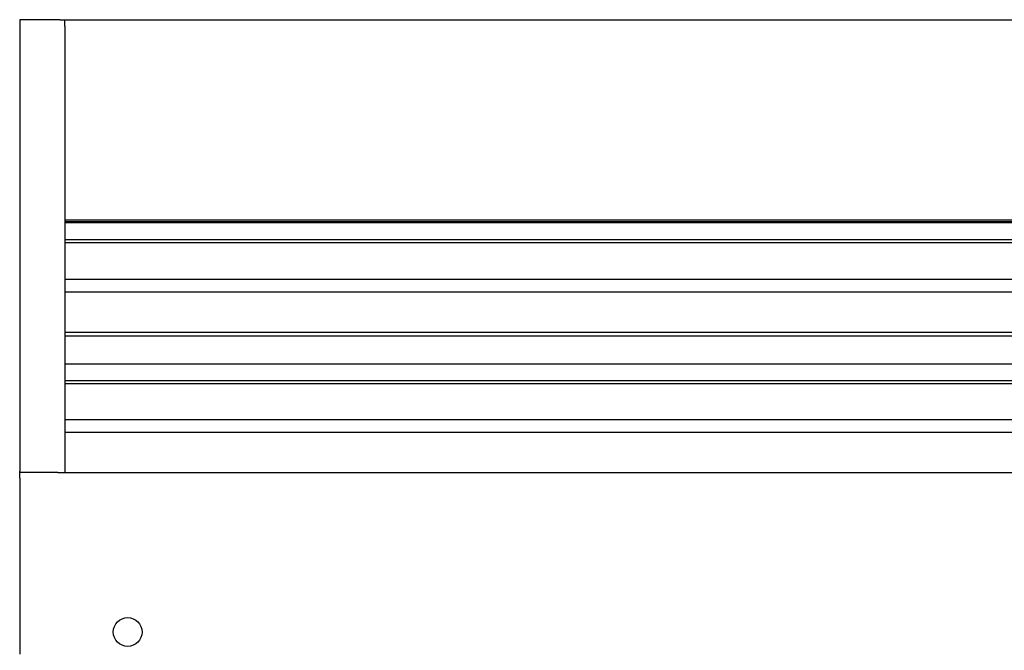
# Model space of a CAD drawing. Extents: x -965 to 2640, y -1504 to 1194.
# Drawn here: x -965 to -418, y 392 to 742 of the extents above; entities that cross this region are included whole.
import ezdxf

# ---------------------------------------------------------------- set-up
doc = ezdxf.new("R2010")
doc.units = 0
doc.header["$MEASUREMENT"] = 0
doc.layers.get('0').update_dxf_attribs({"linetype": 'CONTINUOUS'})

msp = doc.modelspace()

# ---------------------------------------------------------------- linework, layer by layer
at = {"color": 7}
for p, q in [((-961.79303, 742.046509), (-964.54303, 742.046509)), ((-964.54303, 742.046509), (-964.54303, 739.123779)), ((-964.54303, 739.123779), (-964.54303, 491.236816)), ((-942.243042, 742.046509), (-961.79303, 742.046509)), ((-942.243042, 742.046509), (-939.493042, 742.046509)), ((-939.493042, 738.375366), (-939.493042, 742.046509)), ((-939.493042, 741.873779), (-89.593048, 741.873779)), ((-939.493042, 738.375366), (-939.493042, 491.869507)), ((-89.593109, 630.765503), (-939.493103, 630.765503)), ((-89.593109, 629.704834), (-939.493103, 629.704834)), ((-939.493103, 629.348877), (-89.593117, 629.348877)), ((-939.493103, 619.991333), (-89.593117, 619.991333)), ((-939.493103, 618.303345), (-89.593117, 618.303345)), ((-939.493103, 598.010986), (-89.593109, 598.010986)), ((-939.493103, 590.977783), (-89.593109, 590.977783)), ((-939.493103, 568.415405), (-89.593109, 568.415405)), ((-939.493103, 566.538696), (-89.593109, 566.538696)), ((-939.493103, 550.944336), (-89.593109, 550.944336)), ((-939.493103, 541.683716), (-89.593109, 541.683716)), ((-939.493103, 540.012329), (-89.593109, 540.012329)), ((-939.493103, 519.919556), (-89.593102, 519.919556)), ((-939.493103, 512.948608), (-89.593102, 512.948608)), ((-939.493042, 491.869507), (-939.493042, 490.566406)), ((-964.54303, 487.423706), (-964.54303, 491.236816)), ((-943.29303, 490.566406), (-964.54303, 490.566406)), ((-964.54303, 487.423706), (-964.54303, 389.623779)), ((-943.29303, 490.566406), (-82.293045, 490.566406))]:
    msp.add_line(p, q, dxfattribs=at)
msp.add_circle((-904.593018, 401.945923), 8, dxfattribs=at)

doc.saveas('drawing.dxf')
